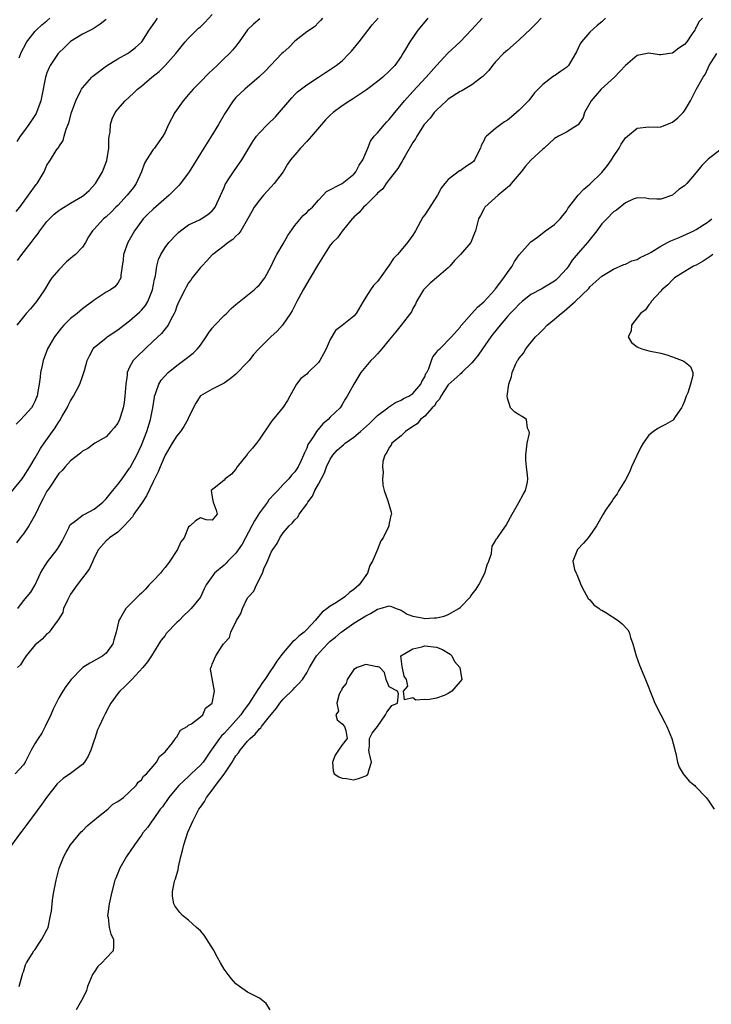
# Model space of a CAD drawing. Units: inches. Extents: x 2556000 to 2559000, y 1524000 to 1527000.
# Drawn here: x 2556596 to 2556714, y 1524732 to 1524899 of the extents above; entities that cross this region are included whole.
import ezdxf

# ---------------------------------------------------------------- set-up
doc = ezdxf.new("R2010")
doc.units = ezdxf.units.IN
doc.header["$MEASUREMENT"] = 0
doc.layers.add('LD25561524_2ft', color=123, linetype='Continuous')

msp = doc.modelspace()

# ---------------------------------------------------------------- linework, layer by layer
at = {"layer": 'LD25561524_2ft'}
for points, elevation in [([(2556712.05, 1524899), (2556711.53, 1524898.47), (2556711, 1524897.48), (2556710.82, 1524897.18), (2556710.76, 1524897), (2556710.28, 1524896.28), (2556709.39, 1524895), (2556709, 1524894.56), (2556708.08, 1524893.92), (2556707, 1524893.1), (2556706.9, 1524893.1), (2556705, 1524892.8), (2556704.79, 1524892.78), (2556703, 1524893.06), (2556701, 1524892.66), (2556699, 1524890.97), (2556698.05, 1524889.95), (2556697.13, 1524889), (2556694.9, 1524887), (2556693.19, 1524885), (2556693, 1524884.6), (2556692.1, 1524883), (2556691.83, 1524882.17), (2556691, 1524880.93), (2556690.86, 1524880.86), (2556689, 1524879.71), (2556687.69, 1524879), (2556687, 1524878.6), (2556685.23, 1524877), (2556685, 1524876.82), (2556683, 1524874.97), (2556682.05, 1524873.95), (2556681.33, 1524873), (2556679.67, 1524871), (2556679.38, 1524870.62), (2556677.42, 1524869), (2556675.21, 1524867), (2556675.12, 1524866.88), (2556675, 1524866.66), (2556674.44, 1524865.56), (2556674.14, 1524865), (2556673.6, 1524863), (2556673.41, 1524862.6), (2556673, 1524861.44), (2556672.79, 1524861), (2556671.09, 1524859), (2556670.04, 1524857.96), (2556669.27, 1524857), (2556669, 1524856.72), (2556667.01, 1524855), (2556665.9, 1524854.1), (2556665, 1524853.23), (2556664.89, 1524853.11), (2556664.81, 1524853), (2556663.62, 1524851), (2556663.43, 1524850.57), (2556663, 1524849.8), (2556662.74, 1524849.26), (2556661.01, 1524847), (2556660.1, 1524845.9), (2556659, 1524844.5), (2556657.75, 1524843), (2556657.42, 1524842.58), (2556657, 1524842.15), (2556656.46, 1524841.54), (2556655.89, 1524841), (2556654.18, 1524839), (2556652.97, 1524837), (2556651.88, 1524835), (2556651.51, 1524834.49), (2556651, 1524833.54), (2556650.65, 1524833), (2556649, 1524831.42), (2556648.67, 1524831), (2556647.72, 1524830.28), (2556646.67, 1524829), (2556646.15, 1524828.15), (2556645.34, 1524827), (2556645.21, 1524826.79), (2556645, 1524826.14), (2556644.62, 1524825.38), (2556644.49, 1524825), (2556644.06, 1524824.06), (2556643.54, 1524823), (2556643.32, 1524822.68), (2556643, 1524822.17), (2556642.41, 1524821.59), (2556641.98, 1524821), (2556641, 1524820), (2556640.1, 1524819), (2556639.54, 1524818.46), (2556638.6, 1524817.4), (2556638.36, 1524817), (2556637, 1524815.23), (2556636.15, 1524813.85), (2556635.72, 1524813), (2556634.09, 1524809.91), (2556633, 1524808.36), (2556631.63, 1524807), (2556631.34, 1524806.66), (2556631, 1524806.36), (2556629.36, 1524805), (2556627.96, 1524803), (2556627.64, 1524802.36), (2556627, 1524800.95), (2556625.44, 1524799), (2556625, 1524798.54), (2556624.16, 1524797.84), (2556623.37, 1524797), (2556623, 1524796.65), (2556621.21, 1524794.79), (2556621, 1524794.46), (2556620.35, 1524793.65), (2556619.94, 1524793), (2556618.73, 1524791), (2556618.02, 1524789.98), (2556617.26, 1524789), (2556615.37, 1524787), (2556614.18, 1524785.82), (2556613.33, 1524785), (2556613, 1524784.6), (2556611.81, 1524783), (2556611.51, 1524782.49), (2556610.84, 1524781.16), (2556610.6, 1524780.6), (2556609.86, 1524779), (2556609.56, 1524778.44), (2556609.11, 1524777), (2556609, 1524776.71), (2556608.45, 1524775), (2556607.98, 1524774.02), (2556607.36, 1524773), (2556607, 1524772.6), (2556605, 1524771.04), (2556603.77, 1524770.23), (2556602.7, 1524769.3), (2556600.92, 1524767), (2556600.14, 1524765.86), (2556597.58, 1524762.42), (2556596.72, 1524761.28), (2556596.54, 1524761), (2556593.58, 1524757)], 8186), ([(2556595, 1524818.75), (2556596.77, 1524821), (2556597, 1524821.32), (2556598.09, 1524823), (2556599, 1524824.51), (2556599.91, 1524826.09), (2556600.5, 1524827), (2556601.91, 1524829), (2556602.38, 1524829.62), (2556603, 1524830.62), (2556603.17, 1524830.83), (2556603.59, 1524831.59), (2556604.42, 1524833), (2556604.6, 1524833.4), (2556605, 1524834.21), (2556605.52, 1524835), (2556606.55, 1524837), (2556607, 1524838.3), (2556607.21, 1524838.79), (2556607.34, 1524839.34), (2556607.82, 1524841), (2556608.18, 1524841.82), (2556608.82, 1524843), (2556609, 1524843.2), (2556611, 1524844.87), (2556611.17, 1524845), (2556613, 1524846.21), (2556614.01, 1524847), (2556615, 1524847.72), (2556616.74, 1524849.26), (2556617, 1524849.53), (2556617.68, 1524850.32), (2556618.07, 1524851), (2556618.88, 1524853), (2556619.21, 1524854.79), (2556619.38, 1524855.38), (2556619.62, 1524857), (2556619.89, 1524858.11), (2556620.3, 1524859), (2556621, 1524860.17), (2556621.64, 1524861), (2556623, 1524862.43), (2556623.29, 1524862.71), (2556623.65, 1524863), (2556625, 1524863.99), (2556626.87, 1524864.87), (2556627.11, 1524865), (2556628.23, 1524865.77), (2556629, 1524866.37), (2556629.28, 1524866.72), (2556629.47, 1524867), (2556631, 1524870.32), (2556631.19, 1524870.81), (2556631.94, 1524871.94), (2556632.61, 1524873), (2556634.03, 1524875), (2556635.89, 1524878.11), (2556636.52, 1524879), (2556637, 1524879.57), (2556638.35, 1524881), (2556639.72, 1524882.28), (2556642.46, 1524885.54), (2556643, 1524886.1), (2556643.47, 1524886.53), (2556645, 1524887.72), (2556647, 1524889), (2556648.19, 1524889.81), (2556649, 1524890.33), (2556649.98, 1524891), (2556651, 1524891.79), (2556652.19, 1524893), (2556652.61, 1524893.39), (2556653.87, 1524895), (2556656.1, 1524897.9), (2556657.11, 1524899)], 8196), ([(2556695.62, 1524899), (2556695, 1524898.39), (2556694.24, 1524897.76), (2556693, 1524896.61), (2556691.55, 1524895), (2556691.33, 1524894.67), (2556691, 1524893.93), (2556690.69, 1524893.31), (2556690.57, 1524893), (2556689.39, 1524891), (2556689, 1524890.64), (2556688, 1524890), (2556687, 1524889.25), (2556686.84, 1524889.16), (2556685, 1524887.78), (2556684.22, 1524887), (2556683.62, 1524886.38), (2556683, 1524885.54), (2556682.75, 1524885.25), (2556682.57, 1524885), (2556681, 1524883.42), (2556680.56, 1524883), (2556679.68, 1524882.32), (2556679, 1524881.74), (2556678.53, 1524881.47), (2556677.91, 1524881), (2556677, 1524880.33), (2556675.46, 1524879), (2556675.23, 1524878.77), (2556675, 1524878.23), (2556674.55, 1524877.45), (2556674.46, 1524877), (2556673.45, 1524875), (2556673.26, 1524874.74), (2556673, 1524874.52), (2556672.09, 1524873.91), (2556671, 1524873.16), (2556670.88, 1524873.12), (2556669, 1524871.7), (2556668.42, 1524871), (2556667.8, 1524870.2), (2556667.14, 1524869), (2556665, 1524865.71), (2556664.71, 1524865.29), (2556663.44, 1524863), (2556663.29, 1524862.71), (2556663, 1524862.23), (2556662.09, 1524861), (2556661, 1524859.69), (2556660.38, 1524859), (2556659.71, 1524858.3), (2556659, 1524857.17), (2556657.45, 1524855), (2556657, 1524854.42), (2556656.3, 1524853.7), (2556655.81, 1524853), (2556655, 1524851.75), (2556654.6, 1524851), (2556653.4, 1524849), (2556653, 1524848.52), (2556651, 1524846.94), (2556649.88, 1524846.12), (2556649, 1524844.6), (2556648.31, 1524843), (2556647.84, 1524842.16), (2556647.25, 1524841), (2556647, 1524840.66), (2556645.28, 1524839), (2556645, 1524838.7), (2556644.02, 1524837.98), (2556643.26, 1524837), (2556642.15, 1524835), (2556641.73, 1524834.27), (2556641, 1524833.13), (2556640.5, 1524832.5), (2556639.15, 1524830.85), (2556639, 1524830.62), (2556637, 1524827.67), (2556636.49, 1524827), (2556635.81, 1524826.19), (2556635, 1524825.19), (2556634.91, 1524825.09), (2556633.23, 1524823), (2556633, 1524822.63), (2556632.24, 1524821.76), (2556631.17, 1524821), (2556631, 1524820.75), (2556629.81, 1524819.81), (2556628.83, 1524819), (2556629, 1524817.86), (2556629.15, 1524817), (2556629.69, 1524815.69), (2556629.82, 1524815), (2556629, 1524813.95), (2556627.95, 1524814.05), (2556627, 1524814.35), (2556626.14, 1524813.86), (2556625.27, 1524813), (2556625, 1524812.84), (2556624.22, 1524811), (2556623.7, 1524810.3), (2556623.11, 1524809), (2556623, 1524808.85), (2556621.79, 1524807), (2556621, 1524805.97), (2556620.55, 1524805.45), (2556620.22, 1524805), (2556619, 1524803.67), (2556618.33, 1524803), (2556617.69, 1524802.31), (2556617, 1524801.61), (2556616.68, 1524801.32), (2556615, 1524799.62), (2556614.35, 1524799), (2556613.43, 1524797.43), (2556613.15, 1524797), (2556612.73, 1524795), (2556612.31, 1524793.69), (2556612.15, 1524793), (2556611, 1524791.43), (2556610.49, 1524791), (2556609, 1524790.12), (2556608.25, 1524789.75), (2556607.07, 1524789), (2556607, 1524788.94), (2556605.09, 1524787), (2556604.18, 1524785.82), (2556603.66, 1524785), (2556603, 1524783.88), (2556602.55, 1524783), (2556602.06, 1524781.94), (2556601.67, 1524781), (2556600.72, 1524779), (2556600.13, 1524777.87), (2556599.52, 1524777), (2556599, 1524776.21), (2556598.33, 1524775), (2556597.32, 1524773), (2556597, 1524772.53), (2556595.59, 1524771)], 8188), ([(2556595.76, 1524866.24), (2556596.4, 1524867), (2556597.88, 1524869), (2556599.17, 1524870.83), (2556599.32, 1524871), (2556599.82, 1524871.82), (2556600.51, 1524873), (2556601, 1524874.1), (2556601.35, 1524874.65), (2556601.61, 1524875), (2556602.58, 1524876.58), (2556602.86, 1524877), (2556602.93, 1524877.07), (2556603, 1524877.22), (2556603.74, 1524878.26), (2556603.89, 1524879), (2556604.23, 1524880.23), (2556604.71, 1524881.29), (2556605.18, 1524883), (2556605.89, 1524885), (2556606.76, 1524886.76), (2556606.87, 1524887), (2556607, 1524887.2), (2556608.58, 1524889), (2556608.79, 1524889.21), (2556609, 1524889.35), (2556611.08, 1524890.92), (2556613, 1524892.14), (2556614.62, 1524893), (2556615, 1524893.26), (2556615.98, 1524894.02), (2556617, 1524894.92), (2556617.06, 1524895), (2556618.34, 1524897), (2556618.62, 1524897.38), (2556619, 1524897.93), (2556619.42, 1524898.58), (2556619.74, 1524899)], 8204), ([(2556647.67, 1524899), (2556647.37, 1524898.63), (2556647, 1524898.28), (2556646.4, 1524897.6), (2556645.49, 1524897), (2556645, 1524896.71), (2556643, 1524895.1), (2556641.95, 1524894.05), (2556641, 1524893.21), (2556640.79, 1524893), (2556637.99, 1524890.01), (2556636.95, 1524889.05), (2556634.52, 1524887), (2556633, 1524885.57), (2556632.52, 1524885), (2556631.13, 1524882.87), (2556630.07, 1524881), (2556629, 1524879.22), (2556627, 1524876.09), (2556625.83, 1524874.17), (2556625.08, 1524873), (2556623.63, 1524871), (2556623.35, 1524870.65), (2556623, 1524870.33), (2556621.7, 1524869), (2556619, 1524866.66), (2556618.16, 1524865.84), (2556617.32, 1524865), (2556617, 1524864.62), (2556615.82, 1524863), (2556614.68, 1524861), (2556613.97, 1524859), (2556613.92, 1524858.08), (2556613.73, 1524857), (2556613.5, 1524855.5), (2556613.51, 1524855), (2556613, 1524854.09), (2556612.48, 1524853.52), (2556611.78, 1524853), (2556611, 1524852.57), (2556609.69, 1524851.69), (2556609, 1524851.25), (2556608.72, 1524851), (2556607.71, 1524850.29), (2556607, 1524849.75), (2556606.11, 1524849), (2556605, 1524848.13), (2556603.85, 1524847), (2556603.45, 1524846.55), (2556602.27, 1524845), (2556601.11, 1524843), (2556600.55, 1524841.45), (2556600.37, 1524841), (2556600.16, 1524840.16), (2556599.92, 1524839), (2556599.83, 1524838.17), (2556599.67, 1524837), (2556599.41, 1524835.41), (2556599.33, 1524835), (2556599.22, 1524834.78), (2556599, 1524834.19), (2556598.59, 1524833.41), (2556598.36, 1524833), (2556596.59, 1524831), (2556595.8, 1524830.21)], 8198), ([(2556665.53, 1524899), (2556665, 1524898.41), (2556663.83, 1524897), (2556662.46, 1524895), (2556661.76, 1524893.76), (2556661.31, 1524893), (2556661, 1524892.51), (2556659.93, 1524891), (2556659.46, 1524890.54), (2556659, 1524890.03), (2556657.89, 1524889), (2556657, 1524888.26), (2556655.15, 1524886.85), (2556654.29, 1524886.29), (2556652.74, 1524885.26), (2556652.33, 1524885), (2556651, 1524884.14), (2556649.49, 1524883), (2556649, 1524882.57), (2556648.21, 1524881.79), (2556647.5, 1524881), (2556645.82, 1524879), (2556645, 1524878.09), (2556643.96, 1524877), (2556643, 1524875.88), (2556642.27, 1524875), (2556641.75, 1524874.25), (2556641, 1524873), (2556639.5, 1524871), (2556639, 1524870.42), (2556637.68, 1524869), (2556637, 1524868.2), (2556636.13, 1524867), (2556635.72, 1524866.28), (2556635, 1524864.94), (2556633.87, 1524863), (2556633.49, 1524862.51), (2556633, 1524862.09), (2556632.48, 1524861.52), (2556631.71, 1524861), (2556631, 1524860.47), (2556629.12, 1524859), (2556629, 1524858.89), (2556628.08, 1524857.92), (2556627.22, 1524857), (2556627, 1524856.75), (2556625.6, 1524855), (2556625.36, 1524854.64), (2556625, 1524854.15), (2556624.57, 1524853.43), (2556624.33, 1524853), (2556623.34, 1524851), (2556623, 1524850.21), (2556622.7, 1524849.3), (2556622.54, 1524849), (2556621.96, 1524847.96), (2556621.51, 1524847), (2556621, 1524846.36), (2556620.42, 1524845.58), (2556619, 1524844.29), (2556616.28, 1524841.72), (2556615.62, 1524841), (2556615, 1524839.88), (2556614.59, 1524839), (2556614.56, 1524838.56), (2556614.34, 1524837), (2556614.21, 1524835), (2556614.08, 1524833.92), (2556613.91, 1524833), (2556613.38, 1524831.38), (2556613.28, 1524831), (2556613, 1524830.42), (2556612.37, 1524829.63), (2556611.83, 1524829), (2556611, 1524828.08), (2556609.12, 1524827), (2556607.91, 1524826.09), (2556607, 1524825.68), (2556606.68, 1524825.32), (2556605, 1524824.04), (2556604.08, 1524823), (2556603.6, 1524822.4), (2556603, 1524821.86), (2556601.24, 1524819.24), (2556601, 1524818.86), (2556600.36, 1524817.64), (2556600, 1524817), (2556599.04, 1524814.96), (2556597.91, 1524813), (2556597, 1524811.67), (2556596.47, 1524811), (2556595.86, 1524810.14)], 8194), ([(2556684.73, 1524899), (2556683.9, 1524898.1), (2556683, 1524897.2), (2556681, 1524895.31), (2556679, 1524893.59), (2556678.36, 1524893), (2556677, 1524891.61), (2556676.49, 1524891), (2556675.84, 1524890.16), (2556674.86, 1524889.14), (2556674.7, 1524889), (2556673, 1524887.72), (2556671.3, 1524886.7), (2556671, 1524886.56), (2556669, 1524885.26), (2556668.69, 1524885), (2556667, 1524883.41), (2556666.6, 1524883), (2556665.92, 1524882.08), (2556665, 1524881.11), (2556664.91, 1524881), (2556663.64, 1524879), (2556663.42, 1524878.58), (2556663, 1524877.93), (2556661.67, 1524875.67), (2556661.29, 1524875), (2556661.2, 1524874.8), (2556661, 1524874.5), (2556660.46, 1524873.54), (2556659, 1524871.68), (2556658.48, 1524871), (2556657.89, 1524870.11), (2556657, 1524869.36), (2556656.85, 1524869.15), (2556655, 1524867.32), (2556654.64, 1524867), (2556653.9, 1524866.1), (2556653, 1524865.28), (2556652.87, 1524865.13), (2556652.72, 1524865), (2556651, 1524862.95), (2556650.2, 1524861.8), (2556649.36, 1524861), (2556649, 1524860.55), (2556647, 1524857.38), (2556645.59, 1524855), (2556645, 1524854.08), (2556644.4, 1524853), (2556643.32, 1524851), (2556642.55, 1524849.45), (2556642.27, 1524849), (2556640.92, 1524847), (2556640.01, 1524845.99), (2556638.94, 1524845), (2556636.91, 1524843), (2556635.99, 1524842.01), (2556635.23, 1524841), (2556635, 1524840.73), (2556633, 1524838.71), (2556632.06, 1524837.94), (2556631, 1524837.2), (2556629, 1524836.19), (2556627, 1524835.05), (2556626.95, 1524835), (2556626.2, 1524833.8), (2556625, 1524831.38), (2556624.85, 1524831), (2556624.17, 1524829.83), (2556623.62, 1524829), (2556623, 1524828.25), (2556622.22, 1524827), (2556621, 1524824.97), (2556620.15, 1524823), (2556619.82, 1524822.18), (2556619, 1524820.48), (2556617.89, 1524818.11), (2556617, 1524816.8), (2556615.7, 1524815), (2556615.47, 1524814.53), (2556614.05, 1524813), (2556613, 1524811.95), (2556611.6, 1524811), (2556611.31, 1524810.69), (2556611, 1524810.48), (2556609.73, 1524809), (2556609, 1524807.57), (2556608.77, 1524807), (2556608.22, 1524805.78), (2556607.66, 1524805), (2556607, 1524804.19), (2556606.09, 1524803), (2556605, 1524801.41), (2556604.53, 1524800.53), (2556603.82, 1524799), (2556603.69, 1524798.31), (2556603, 1524797.26), (2556602.92, 1524797.08), (2556602.25, 1524796.25), (2556601.37, 1524795), (2556601.19, 1524794.81), (2556601, 1524794.71), (2556600.2, 1524793.8), (2556599.2, 1524793), (2556599, 1524792.83), (2556597.5, 1524791), (2556597, 1524790.31), (2556596.51, 1524789.49), (2556596.01, 1524789)], 8190), ([(2556596.03, 1524857.97), (2556596.75, 1524859), (2556598.32, 1524861), (2556599, 1524861.9), (2556599.49, 1524862.51), (2556599.79, 1524863), (2556601, 1524864.56), (2556601.4, 1524865), (2556602.21, 1524865.79), (2556603, 1524866.45), (2556603.32, 1524866.68), (2556605, 1524867.68), (2556607, 1524868.83), (2556607.24, 1524869), (2556608.16, 1524869.84), (2556609.24, 1524871), (2556610.41, 1524873), (2556610.59, 1524873.41), (2556611.13, 1524874.87), (2556611.49, 1524877), (2556611.5, 1524878.5), (2556611.55, 1524879), (2556611.68, 1524879.68), (2556611.74, 1524881), (2556612.05, 1524881.95), (2556612.56, 1524883), (2556613, 1524883.6), (2556614.22, 1524885), (2556615.67, 1524886.33), (2556616.35, 1524887), (2556617, 1524887.47), (2556618.78, 1524889), (2556620.02, 1524889.98), (2556621.02, 1524890.98), (2556622.86, 1524893), (2556624.43, 1524895), (2556625, 1524895.64), (2556626.34, 1524897), (2556626.69, 1524897.32), (2556627, 1524897.56), (2556627.75, 1524898.25), (2556629, 1524899.62)], 8202), ([(2556596.08, 1524799), (2556597, 1524800.31), (2556598.24, 1524801.77), (2556599, 1524803), (2556599.93, 1524805), (2556600.32, 1524805.68), (2556601.06, 1524806.94), (2556602.72, 1524809), (2556603, 1524809.46), (2556603.56, 1524810.44), (2556604.69, 1524812.69), (2556604.88, 1524813.12), (2556605, 1524813.25), (2556605.85, 1524813.85), (2556607.12, 1524814.88), (2556607.41, 1524815), (2556609, 1524815.82), (2556610.47, 1524817), (2556611, 1524817.56), (2556612.13, 1524819), (2556613, 1524820.03), (2556613.74, 1524821), (2556615, 1524822.77), (2556615.09, 1524822.91), (2556616.2, 1524825), (2556617, 1524826.7), (2556617.92, 1524829), (2556618.56, 1524831), (2556618.92, 1524833), (2556619.19, 1524834.81), (2556619.24, 1524835), (2556619.4, 1524835.4), (2556619.93, 1524837), (2556620.33, 1524837.67), (2556621.51, 1524839), (2556623, 1524840.19), (2556624.14, 1524841), (2556625.76, 1524842.24), (2556626.5, 1524843), (2556627, 1524843.63), (2556627.99, 1524845), (2556628.36, 1524845.64), (2556629, 1524846.5), (2556629.43, 1524847), (2556631, 1524848.66), (2556631.4, 1524849), (2556632.2, 1524849.8), (2556633, 1524850.49), (2556636.1, 1524853), (2556636.55, 1524853.45), (2556637, 1524853.84), (2556637.89, 1524855), (2556639, 1524856.97), (2556639.62, 1524858.38), (2556639.94, 1524859), (2556641, 1524860.78), (2556641.81, 1524862.19), (2556643, 1524863.91), (2556644.43, 1524865.57), (2556645, 1524866.09), (2556645.44, 1524866.56), (2556645.98, 1524867), (2556647, 1524868.16), (2556647.8, 1524869), (2556648.34, 1524869.66), (2556650.99, 1524870.99), (2556653, 1524872.58), (2556653.35, 1524873), (2556653.9, 1524874.1), (2556654.53, 1524875), (2556655.37, 1524877), (2556655.82, 1524878.18), (2556656.42, 1524879), (2556657, 1524879.61), (2556658.17, 1524881), (2556658.57, 1524881.43), (2556659, 1524881.86), (2556659.91, 1524883), (2556661.56, 1524885), (2556663, 1524886.6), (2556665.24, 1524889), (2556667, 1524891.01), (2556668.92, 1524893.08), (2556671, 1524895.02), (2556673, 1524897.08), (2556674.75, 1524899)], 8192), ([(2556596.28, 1524892.28), (2556596.69, 1524893.31), (2556597, 1524893.91), (2556597.6, 1524895), (2556599, 1524896.81), (2556599.18, 1524897), (2556600.12, 1524897.88), (2556601, 1524898.54), (2556601.51, 1524899)], 8208), ([(2556637.09, 1524898.91), (2556635.99, 1524898.01), (2556635, 1524897.05), (2556633.57, 1524895), (2556633.31, 1524894.69), (2556633, 1524894.29), (2556632.42, 1524893.58), (2556631.92, 1524893), (2556631, 1524892.16), (2556629.85, 1524891), (2556628.37, 1524889.63), (2556627, 1524888.21), (2556625.78, 1524887), (2556625, 1524886.05), (2556624.09, 1524885), (2556622.69, 1524883), (2556621.6, 1524881), (2556621, 1524879.71), (2556620.62, 1524879), (2556619.96, 1524878.04), (2556619.2, 1524877), (2556619, 1524876.76), (2556617.86, 1524875), (2556617.54, 1524874.46), (2556616.99, 1524873), (2556616.13, 1524871), (2556615.65, 1524870.35), (2556614.6, 1524869), (2556613, 1524867.29), (2556612.69, 1524867), (2556611.85, 1524866.15), (2556611, 1524865.33), (2556610.58, 1524865), (2556609, 1524863.28), (2556608.73, 1524863), (2556608.04, 1524861.96), (2556607.53, 1524861), (2556607, 1524860.24), (2556605.86, 1524859), (2556605.38, 1524858.62), (2556605, 1524858.28), (2556604.3, 1524857.71), (2556603, 1524856.4), (2556601.83, 1524855), (2556601.47, 1524854.53), (2556600.59, 1524853), (2556599.25, 1524851), (2556598.22, 1524849.78), (2556597.47, 1524849), (2556597, 1524848.43), (2556595.87, 1524847)], 8200), ([(2556611, 1524898.76), (2556610, 1524898), (2556609, 1524897.31), (2556608.81, 1524897.19), (2556607, 1524896.29), (2556605, 1524895.08), (2556603.96, 1524894.04), (2556602.93, 1524893.07), (2556602.87, 1524893), (2556601.53, 1524891), (2556601.36, 1524890.64), (2556601, 1524889.74), (2556600.8, 1524889.2), (2556600.73, 1524889), (2556600.13, 1524885.87), (2556599.98, 1524885), (2556599.24, 1524883), (2556599.16, 1524882.84), (2556597.91, 1524881), (2556597, 1524879.78), (2556596.44, 1524879), (2556595.89, 1524878.11)], 8206), ([(2556596.26, 1524735), (2556596.82, 1524736.82), (2556596.85, 1524737), (2556596.86, 1524737.14), (2556597, 1524737.46), (2556597.34, 1524738.66), (2556597.53, 1524739), (2556598.51, 1524740.51), (2556598.77, 1524741), (2556599, 1524741.27), (2556599.67, 1524742.33), (2556600.15, 1524743), (2556601, 1524744.56), (2556601.18, 1524745), (2556601.62, 1524747), (2556601.75, 1524747.75), (2556601.88, 1524749), (2556601.97, 1524750.03), (2556602.15, 1524751), (2556602.45, 1524752.45), (2556602.54, 1524753), (2556603.07, 1524755), (2556603.83, 1524757), (2556604.24, 1524757.76), (2556605.01, 1524759), (2556606.81, 1524761.19), (2556607, 1524761.36), (2556607.8, 1524762.2), (2556609.75, 1524763.75), (2556611.3, 1524765), (2556612.14, 1524765.86), (2556613, 1524766.31), (2556613.94, 1524767), (2556615, 1524767.93), (2556616.11, 1524769), (2556616.43, 1524769.57), (2556617, 1524769.99), (2556617.38, 1524770.62), (2556617.84, 1524771), (2556619, 1524772.31), (2556619.58, 1524773), (2556620.06, 1524773.94), (2556621, 1524774.71), (2556622.25, 1524776.25), (2556622.78, 1524777), (2556622.84, 1524777.16), (2556623, 1524777.29), (2556623.61, 1524778.39), (2556624.74, 1524779), (2556625, 1524779.22), (2556625.5, 1524779.5), (2556627, 1524780.63), (2556627.42, 1524781), (2556627.86, 1524782.14), (2556629, 1524782.99), (2556629.36, 1524785), (2556628.71, 1524788.71), (2556628.75, 1524789), (2556628.86, 1524789.14), (2556629, 1524789.59), (2556629.63, 1524791), (2556630.69, 1524792.69), (2556630.92, 1524793), (2556630.96, 1524793.04), (2556631, 1524793.11), (2556631.9, 1524794.1), (2556632.17, 1524795), (2556633.11, 1524797), (2556633.83, 1524798.17), (2556634.13, 1524799), (2556635, 1524800.8), (2556635.12, 1524801), (2556636.05, 1524801.95), (2556636.48, 1524803), (2556637.5, 1524805), (2556637.75, 1524805.75), (2556638.35, 1524807), (2556639, 1524808.53), (2556639.25, 1524809), (2556639.99, 1524810.01), (2556640.44, 1524811), (2556641, 1524811.81), (2556642.01, 1524813), (2556642.56, 1524813.44), (2556643, 1524814.02), (2556643.52, 1524814.48), (2556643.75, 1524815), (2556645, 1524816.7), (2556645.17, 1524817), (2556645.98, 1524818.02), (2556646.4, 1524819), (2556647, 1524820.09), (2556648, 1524822), (2556648.36, 1524823), (2556649, 1524824.33), (2556649.44, 1524825), (2556650.18, 1524825.82), (2556651, 1524826.56), (2556651.25, 1524826.75), (2556651.51, 1524827), (2556653, 1524828.03), (2556654.14, 1524829), (2556655.65, 1524830.35), (2556656.33, 1524831), (2556657, 1524831.7), (2556658.77, 1524833), (2556658.88, 1524833.12), (2556660.07, 1524833.93), (2556661, 1524834.31), (2556661.41, 1524834.59), (2556662.3, 1524835), (2556663, 1524835.44), (2556664.32, 1524837), (2556664.53, 1524837.47), (2556665, 1524838.23), (2556665.21, 1524838.79), (2556665.34, 1524839), (2556665.69, 1524839.69), (2556666.13, 1524841), (2556666.37, 1524841.63), (2556667, 1524842.38), (2556667.25, 1524842.75), (2556667.55, 1524843), (2556669.56, 1524845), (2556671, 1524846.69), (2556671.12, 1524846.88), (2556671.22, 1524847), (2556673, 1524848.98), (2556673.92, 1524850.08), (2556675, 1524850.96), (2556676.86, 1524853), (2556676.91, 1524853.09), (2556677, 1524853.18), (2556678.39, 1524855), (2556679, 1524855.93), (2556679.8, 1524857), (2556680.19, 1524857.81), (2556681, 1524858.9), (2556682.86, 1524861), (2556683, 1524861.13), (2556684.1, 1524861.9), (2556685.49, 1524863), (2556687, 1524864.06), (2556687.95, 1524865), (2556688.43, 1524865.57), (2556689, 1524866.33), (2556689.24, 1524866.76), (2556689.41, 1524867), (2556691.02, 1524869), (2556691.96, 1524870.04), (2556693, 1524870.87), (2556695, 1524872.85), (2556695.97, 1524874.03), (2556696.65, 1524875), (2556697, 1524875.58), (2556697.95, 1524877), (2556698.31, 1524877.69), (2556699, 1524878.74), (2556699.35, 1524879), (2556701, 1524880.37), (2556703, 1524880.58), (2556704.52, 1524880.52), (2556705, 1524880.58), (2556706.02, 1524881), (2556706.7, 1524881.3), (2556707, 1524881.38), (2556707.86, 1524882.14), (2556708.77, 1524883), (2556709, 1524883.31), (2556710.04, 1524885), (2556711, 1524886.94), (2556712.17, 1524889), (2556712.54, 1524889.46), (2556713, 1524890.62), (2556713.14, 1524890.86), (2556713.18, 1524891), (2556713.46, 1524891.46), (2556714.5, 1524893)], 8184), ([(2556715, 1524876.62), (2556713, 1524875.1), (2556712.9, 1524875), (2556711.96, 1524874.04), (2556711, 1524872.85), (2556709.39, 1524871), (2556709, 1524870.6), (2556708.03, 1524869.97), (2556707, 1524869), (2556705, 1524868.34), (2556704.33, 1524868.33), (2556703, 1524868.43), (2556702.49, 1524868.49), (2556701, 1524868.58), (2556700.34, 1524868.34), (2556699, 1524867.74), (2556697.5, 1524866.5), (2556697, 1524866.21), (2556695.84, 1524865), (2556695, 1524864.16), (2556694.15, 1524863), (2556692.58, 1524861), (2556691, 1524859.18), (2556690.01, 1524857.99), (2556689.34, 1524857), (2556689, 1524856.55), (2556687.6, 1524855), (2556687.3, 1524854.7), (2556687, 1524854.45), (2556685, 1524853.27), (2556684.82, 1524853.18), (2556683, 1524852.2), (2556681.49, 1524851), (2556681, 1524850.58), (2556680.25, 1524849.75), (2556679.5, 1524849), (2556679, 1524848.45), (2556677.76, 1524847), (2556676.54, 1524845.46), (2556676.23, 1524845), (2556674.8, 1524843), (2556674.07, 1524841.93), (2556673.3, 1524841), (2556673, 1524840.6), (2556671.31, 1524839), (2556671.17, 1524838.83), (2556671, 1524838.72), (2556669, 1524836.9), (2556667.74, 1524835), (2556667.51, 1524834.49), (2556667, 1524833.96), (2556666.65, 1524833.35), (2556666.29, 1524833), (2556665, 1524831.6), (2556664.26, 1524831), (2556663.7, 1524830.3), (2556663, 1524829.85), (2556661.73, 1524829), (2556661, 1524828.28), (2556659.42, 1524827), (2556659.3, 1524826.7), (2556659, 1524826.28), (2556658.59, 1524825.41), (2556658.22, 1524825), (2556657.91, 1524823.91), (2556657.84, 1524823), (2556657.97, 1524822.03), (2556657.87, 1524821), (2556657.9, 1524819.9), (2556658.14, 1524819), (2556658.77, 1524817.23), (2556659.31, 1524815.31), (2556659.36, 1524815), (2556659.24, 1524814.76), (2556659, 1524813.46), (2556658.91, 1524813.09), (2556658.91, 1524813), (2556658.87, 1524812.87), (2556657.94, 1524811), (2556657.55, 1524810.45), (2556656.99, 1524808.99), (2556656.17, 1524807), (2556655.72, 1524806.28), (2556655.3, 1524805), (2556655, 1524804.61), (2556653.88, 1524803), (2556653, 1524802.21), (2556652.27, 1524801.73), (2556651.48, 1524801), (2556650.04, 1524800.04), (2556649, 1524799.41), (2556648.48, 1524799), (2556647.61, 1524798.39), (2556646.46, 1524797), (2556645, 1524795.43), (2556644.58, 1524795), (2556643.69, 1524794.31), (2556643, 1524793.62), (2556642.62, 1524793.38), (2556642.33, 1524793), (2556641, 1524791.48), (2556640.62, 1524791), (2556639.94, 1524790.06), (2556639.26, 1524789), (2556639, 1524788.64), (2556637.89, 1524787), (2556637.52, 1524786.48), (2556637, 1524785.7), (2556636.7, 1524785.3), (2556636.53, 1524785), (2556635.27, 1524783), (2556634.31, 1524781.69), (2556633.85, 1524781), (2556633, 1524780.03), (2556632.07, 1524779), (2556631, 1524777.84), (2556630.57, 1524777.43), (2556630.21, 1524777), (2556629, 1524775.25), (2556628.81, 1524775), (2556627.44, 1524773), (2556627, 1524772.47), (2556625.45, 1524771), (2556625.21, 1524770.79), (2556625, 1524770.57), (2556624.17, 1524769.83), (2556623.33, 1524769), (2556623, 1524768.64), (2556621.62, 1524767), (2556620.56, 1524765.44), (2556620.2, 1524765), (2556619, 1524763.24), (2556618.79, 1524763), (2556618.06, 1524761.94), (2556617.25, 1524761), (2556617, 1524760.63), (2556615.82, 1524759), (2556614.48, 1524757), (2556613.34, 1524755), (2556612.65, 1524753.35), (2556612.52, 1524753), (2556611.97, 1524751), (2556611.53, 1524749), (2556611.29, 1524747.29), (2556611.27, 1524747), (2556611.35, 1524746.65), (2556611.51, 1524745), (2556611.82, 1524743.82), (2556612.25, 1524743), (2556612.27, 1524741.73), (2556612.19, 1524741), (2556611, 1524739.77), (2556610.32, 1524739), (2556609.64, 1524738.36), (2556609, 1524737.42), (2556608.82, 1524737.18), (2556608.72, 1524737), (2556607.89, 1524735), (2556607.69, 1524734.31), (2556607.1, 1524733), (2556605.97, 1524731)], 8182), ([(2556638.82, 1524731), (2556638.11, 1524732.11), (2556637.01, 1524733.01), (2556635, 1524734.01), (2556633.62, 1524735), (2556633, 1524735.41), (2556632.26, 1524736.26), (2556631.7, 1524737), (2556631, 1524737.89), (2556630.4, 1524739), (2556629.89, 1524739.89), (2556629.2, 1524741.2), (2556627.66, 1524743.66), (2556627, 1524744.41), (2556626.7, 1524744.7), (2556626.32, 1524745), (2556625, 1524746.2), (2556623.98, 1524747), (2556623.51, 1524747.51), (2556622.67, 1524748.67), (2556622.52, 1524749), (2556622.28, 1524750.28), (2556622.25, 1524751), (2556622.55, 1524752.55), (2556622.67, 1524753), (2556622.78, 1524753.22), (2556623, 1524754.03), (2556623.24, 1524754.76), (2556623.27, 1524755.27), (2556623.68, 1524757), (2556623.97, 1524758.03), (2556624.17, 1524759), (2556624.89, 1524761.11), (2556625.51, 1524762.49), (2556625.72, 1524763), (2556626.74, 1524765), (2556627, 1524765.37), (2556627.7, 1524766.3), (2556628.04, 1524767), (2556629, 1524768.26), (2556629.53, 1524769), (2556631.03, 1524770.97), (2556632.39, 1524773), (2556632.62, 1524773.38), (2556633, 1524774.03), (2556633.45, 1524774.55), (2556633.71, 1524775), (2556635, 1524776.56), (2556635.43, 1524777), (2556636.29, 1524777.71), (2556637, 1524778.64), (2556637.22, 1524778.78), (2556637.36, 1524779), (2556638.71, 1524780.71), (2556639.89, 1524782.11), (2556640.48, 1524783), (2556641, 1524783.64), (2556642.69, 1524785.3), (2556643, 1524785.63), (2556643.69, 1524786.31), (2556644.28, 1524787), (2556645, 1524788.12), (2556645.47, 1524789), (2556646.64, 1524791), (2556648.52, 1524793), (2556649, 1524793.45), (2556649.86, 1524794.14), (2556650.84, 1524795), (2556651, 1524795.13), (2556653, 1524796.5), (2556655, 1524797.75), (2556655.84, 1524798.16), (2556657, 1524798.89), (2556657.45, 1524799), (2556659, 1524799.45), (2556659.36, 1524799.36), (2556660.14, 1524799), (2556661, 1524798.72), (2556662.05, 1524798.05), (2556663, 1524797.71), (2556664.58, 1524797.42), (2556665, 1524797.3), (2556666.59, 1524797.41), (2556667, 1524797.43), (2556668.28, 1524797.72), (2556669, 1524797.99), (2556670.76, 1524799), (2556671, 1524799.2), (2556672.73, 1524801), (2556672.84, 1524801.16), (2556673.71, 1524802.29), (2556674.16, 1524803), (2556675.18, 1524805), (2556675.59, 1524806.41), (2556675.85, 1524807), (2556676.32, 1524808.32), (2556676.4, 1524809), (2556676.44, 1524809.56), (2556677, 1524810.49), (2556677.16, 1524810.84), (2556677.33, 1524811), (2556678.2, 1524812.2), (2556678.73, 1524813), (2556679.52, 1524814.48), (2556679.83, 1524815), (2556680.96, 1524816.96), (2556681.66, 1524818.34), (2556682.1, 1524819), (2556682.42, 1524820.42), (2556682.5, 1524821), (2556682.41, 1524821.59), (2556682.24, 1524823), (2556682.13, 1524824.13), (2556682.12, 1524825), (2556682.37, 1524827), (2556682.73, 1524828.73), (2556682.72, 1524829), (2556682.44, 1524829.56), (2556682.24, 1524831), (2556681.52, 1524831.52), (2556681, 1524831.79), (2556680.28, 1524832.28), (2556679.54, 1524833), (2556679, 1524834.66), (2556678.96, 1524835), (2556679.26, 1524837), (2556679.72, 1524838.28), (2556679.82, 1524839), (2556680.46, 1524840.46), (2556680.73, 1524841), (2556680.86, 1524841.14), (2556681, 1524841.39), (2556681.73, 1524842.27), (2556682.11, 1524843), (2556683.75, 1524845), (2556684.41, 1524845.59), (2556685, 1524846.23), (2556685.75, 1524847), (2556687, 1524848.01), (2556688.1, 1524849), (2556688.64, 1524849.36), (2556690.51, 1524851), (2556692.79, 1524853.21), (2556693, 1524853.5), (2556695, 1524855.29), (2556697, 1524856.51), (2556698.73, 1524857.27), (2556699, 1524857.36), (2556700.11, 1524857.89), (2556701, 1524858.12), (2556701.53, 1524858.47), (2556703, 1524859.15), (2556703.35, 1524859.35), (2556705, 1524860.39), (2556706.16, 1524861), (2556706.7, 1524861.3), (2556708.12, 1524861.88), (2556710.6, 1524863), (2556711, 1524863.2), (2556713, 1524864.5), (2556713.62, 1524865)], 8180), ([(2556713.79, 1524859), (2556713.39, 1524858.61), (2556712.16, 1524857.84), (2556711, 1524857.19), (2556710.56, 1524857), (2556707.32, 1524855), (2556707.16, 1524854.84), (2556707, 1524854.71), (2556706.19, 1524853.81), (2556705.19, 1524853), (2556705, 1524852.75), (2556703.38, 1524851), (2556703.28, 1524850.72), (2556703, 1524850.47), (2556702.41, 1524849.59), (2556701.58, 1524849), (2556700.01, 1524847), (2556699.99, 1524846.01), (2556699.45, 1524845), (2556700.05, 1524844.05), (2556701, 1524843.34), (2556701.23, 1524843.23), (2556701.77, 1524843), (2556703, 1524842.66), (2556705, 1524842.24), (2556706.02, 1524841.98), (2556707, 1524841.66), (2556708.92, 1524840.92), (2556710.01, 1524840.01), (2556710.41, 1524839), (2556710.45, 1524838.45), (2556710.01, 1524837), (2556709.56, 1524835.56), (2556709.31, 1524835), (2556709.22, 1524834.78), (2556709, 1524834.13), (2556708.65, 1524833.35), (2556708.52, 1524833), (2556707.46, 1524831.46), (2556707.17, 1524831), (2556707.09, 1524830.91), (2556707, 1524830.85), (2556705.8, 1524830.2), (2556705, 1524829.77), (2556704.48, 1524829.52), (2556703.79, 1524829), (2556703, 1524828.36), (2556702, 1524827), (2556701.64, 1524826.36), (2556700.95, 1524824.95), (2556700.06, 1524823), (2556699.78, 1524822.22), (2556699, 1524820.81), (2556697.91, 1524819), (2556697.59, 1524818.41), (2556697, 1524817.62), (2556696.76, 1524817.24), (2556695.65, 1524815.65), (2556695.22, 1524815), (2556694.09, 1524813), (2556693, 1524811.38), (2556692.71, 1524811), (2556691.91, 1524810.09), (2556690.9, 1524809), (2556690.08, 1524807), (2556690.38, 1524805.62), (2556690.64, 1524805), (2556690.77, 1524804.77), (2556691, 1524804.22), (2556691.33, 1524803.33), (2556691.43, 1524803), (2556692.03, 1524801.97), (2556692.7, 1524800.7), (2556693, 1524800.46), (2556693.65, 1524799.65), (2556694.58, 1524799), (2556694.8, 1524798.8), (2556695, 1524798.71), (2556695.68, 1524798.32), (2556697.77, 1524797), (2556698.43, 1524796.43), (2556699.4, 1524795.4), (2556699.64, 1524795), (2556699.89, 1524794.11), (2556700.29, 1524793), (2556700.8, 1524791), (2556701.39, 1524789.39), (2556702.41, 1524787), (2556703.7, 1524783.7), (2556704.01, 1524783), (2556704.99, 1524781), (2556705.69, 1524779.69), (2556706.04, 1524779), (2556706.89, 1524777), (2556707.32, 1524775.32), (2556707.39, 1524775), (2556707.53, 1524774.47), (2556707.85, 1524773), (2556708.12, 1524772.12), (2556708.8, 1524771), (2556709, 1524770.72), (2556709.78, 1524769.78), (2556710.78, 1524769), (2556710.88, 1524768.88), (2556712.7, 1524767), (2556713, 1524766.52), (2556714.03, 1524765)], 8178)]:
    msp.add_lwpolyline(points, dxfattribs=dict(at, elevation=elevation))
at = {"layer": 'LD25561524_2ft', "elevation": 8178}
for points in [[(2556661.56, 1524783.56), (2556661.38, 1524785), (2556662.13, 1524785.87), (2556661.93, 1524787), (2556661.53, 1524787.53), (2556661.18, 1524789.18), (2556660.97, 1524791), (2556663, 1524792.19), (2556664.51, 1524792.51), (2556665, 1524792.67), (2556667, 1524792.47), (2556668.04, 1524792.04), (2556669.3, 1524791.3), (2556669.61, 1524791), (2556670.03, 1524790.03), (2556670.95, 1524789), (2556670.95, 1524788.95), (2556671.3, 1524787), (2556671, 1524786.62), (2556669.59, 1524785), (2556669, 1524784.59), (2556668.29, 1524784.29), (2556667, 1524783.8), (2556665.54, 1524783.54), (2556665, 1524783.57), (2556663.47, 1524783.47), (2556663, 1524783.87)], [(2556655.44, 1524771), (2556655.56, 1524771.56), (2556655.96, 1524773), (2556655.63, 1524774.37), (2556655.56, 1524775), (2556655.67, 1524775.67), (2556655.65, 1524777), (2556656.1, 1524777.9), (2556657, 1524779.01), (2556658.36, 1524781), (2556658.57, 1524781.43), (2556659, 1524781.98), (2556659.44, 1524782.56), (2556660.38, 1524783), (2556660.58, 1524784.58), (2556660.39, 1524785), (2556659, 1524785.72), (2556658.47, 1524787), (2556658.19, 1524788.19), (2556657.4, 1524789), (2556657, 1524789.17), (2556656.86, 1524789.14), (2556655, 1524789.55), (2556653.56, 1524789), (2556653, 1524788.65), (2556651.86, 1524787), (2556651.72, 1524786.28), (2556651, 1524785.5), (2556650.89, 1524785.11), (2556650.8, 1524785), (2556650.49, 1524784.49), (2556650.11, 1524783), (2556650.4, 1524781.6), (2556649.96, 1524781), (2556650.15, 1524780.15), (2556651, 1524779.49), (2556651.42, 1524779), (2556651.64, 1524778.36), (2556651.88, 1524777), (2556651, 1524775.94), (2556650.4, 1524775), (2556649.82, 1524774.18), (2556649.36, 1524773), (2556649.51, 1524771.51), (2556649.66, 1524771), (2556650.47, 1524770.47), (2556651, 1524770.29), (2556651.77, 1524770.23), (2556653, 1524769.99), (2556653.8, 1524770.2), (2556655, 1524770.66), (2556655.23, 1524770.77)]]:
    msp.add_lwpolyline(points, close=True, dxfattribs=at)

doc.saveas('drawing.dxf')
